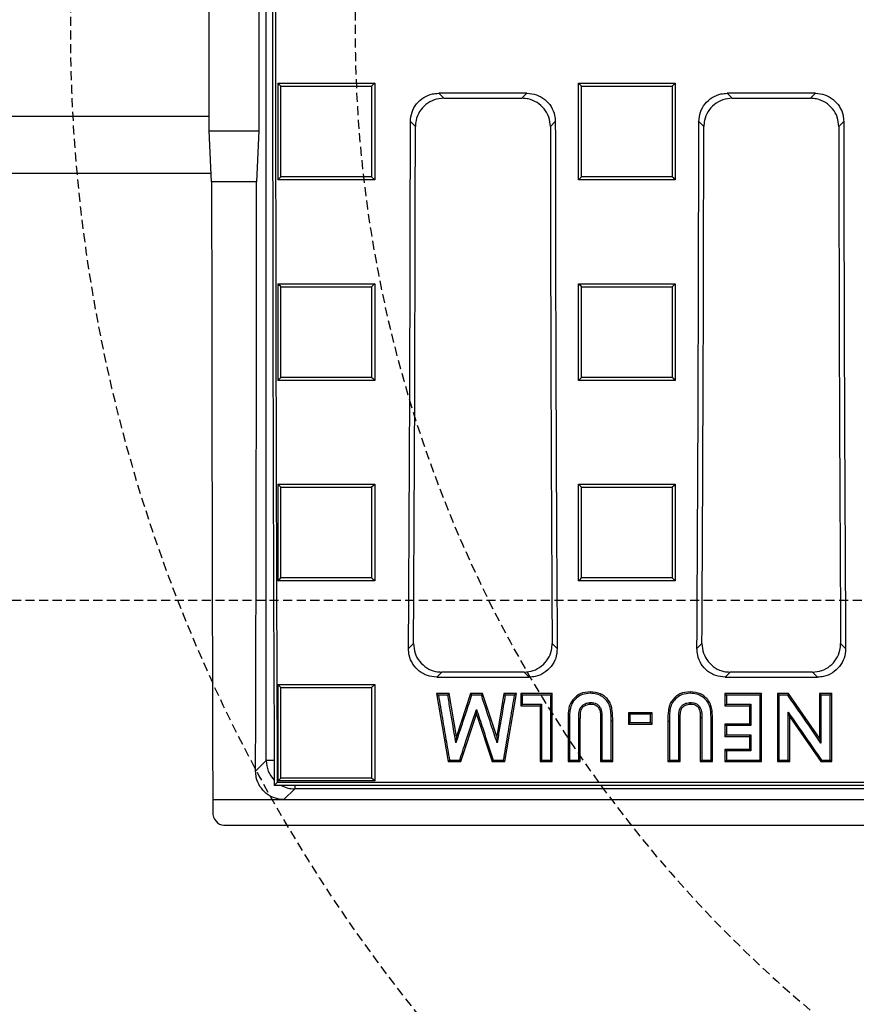
# Model space of a CAD drawing. Units: millimetres. Extents: x -4128 to -1334, y 29941 to 32098.
# Drawn here: x -2345 to -2199, y 30114 to 30287 of the extents above; entities that cross this region are included whole.
import ezdxf

# ---------------------------------------------------------------- set-up
doc = ezdxf.new("R2010")
doc.units = ezdxf.units.MM
doc.linetypes.add('HIDDEN', pattern=[9.525, 6.35, -3.175])
doc.layers.add('Bauteil', color=7, linetype='Continuous')
doc.layers.add('Schaft', color=7, linetype='Continuous')

msp = doc.modelspace()

# ---------------------------------------------------------------- linework, layer by layer
at = {"layer": 'Bauteil', "color": 7, "linetype": 'Continuous', "lineweight": 25}
for p, q in [((-2302.13, 30156.59), (-2302.13, 30354.81)), ((-2312.13, 30267.2), (-2312.13, 30302.2)), ((-2303.41, 30302.2), (-2303.41, 30267.2)), ((-2300.09, 30275.57), (-2297.02, 30275.57)), ((-2300.09, 30275.57), (-2300.09, 30274.64)), ((-2300.09, 30275.57), (-2299.57, 30275.04)), ((-2300.09, 30274.64), (-2300.09, 30259.51)), ((-2297.02, 30275.57), (-2286.17, 30275.57)), ((-2286.17, 30275.57), (-2283.09, 30275.57)), ((-2283.09, 30275.57), (-2283.09, 30274.64)), ((-2283.09, 30274.64), (-2283.09, 30259.51)), ((-2247.3, 30258.58), (-2247.3, 30275.57)), ((-2247.3, 30275.57), (-2230.3, 30275.57)), ((-2247.3, 30275.57), (-2246.77, 30275.04)), ((-2230.3, 30275.57), (-2230.3, 30258.58)), ((-2256.35, 30273.78), (-2271.83, 30273.78)), ((-2271.83, 30273.78), (-2270.96, 30272.9)), ((-2270.96, 30272.9), (-2257.23, 30272.9)), ((-2257.23, 30272.9), (-2256.35, 30273.78)), ((-2205.71, 30273.78), (-2221.19, 30273.78)), ((-2221.19, 30273.78), (-2220.32, 30272.9)), ((-2220.32, 30272.9), (-2206.58, 30272.9)), ((-2206.58, 30272.9), (-2205.71, 30273.78)), ((-2275.95, 30267.92), (-2276.82, 30268.8)), ((-2251.37, 30268.8), (-2252.24, 30267.92)), ((-2225.3, 30267.92), (-2226.18, 30268.8)), ((-2200.72, 30268.8), (-2201.6, 30267.92)), ((-2311.72, 30258.2), (-2312.13, 30267.2)), ((-2312.13, 30267.2), (-2303.41, 30267.2)), ((-2303.41, 30267.2), (-2303.82, 30258.2)), ((-2300.09, 30259.51), (-2300.09, 30258.58)), ((-2300.09, 30258.58), (-2299.57, 30259.1)), ((-2283.09, 30258.58), (-2283.62, 30259.1)), ((-2283.09, 30259.51), (-2283.09, 30258.58)), ((-2247.3, 30258.58), (-2246.77, 30259.1)), ((-2303.82, 30258.2), (-2311.72, 30258.2)), ((-2297.02, 30258.58), (-2300.09, 30258.58)), ((-2286.17, 30258.58), (-2297.02, 30258.58)), ((-2283.09, 30258.58), (-2286.17, 30258.58)), ((-2230.3, 30258.58), (-2247.3, 30258.58)), ((-2300.09, 30240.32), (-2297.02, 30240.32)), ((-2300.09, 30240.32), (-2300.09, 30239.39)), ((-2297.02, 30240.32), (-2286.17, 30240.32)), ((-2286.17, 30240.32), (-2283.09, 30240.32)), ((-2283.09, 30240.32), (-2283.09, 30239.39)), ((-2247.3, 30223.33), (-2247.3, 30240.32)), ((-2247.3, 30240.32), (-2230.3, 30240.32)), ((-2230.3, 30240.32), (-2230.3, 30223.33)), ((-2300.09, 30239.39), (-2300.09, 30224.27)), ((-2283.09, 30239.39), (-2283.09, 30224.27)), ((-2300.09, 30224.27), (-2300.09, 30223.33)), ((-2297.02, 30223.33), (-2300.09, 30223.33)), ((-2286.17, 30223.33), (-2297.02, 30223.33)), ((-2283.09, 30223.33), (-2286.17, 30223.33)), ((-2283.09, 30224.27), (-2283.09, 30223.33)), ((-2230.3, 30223.33), (-2247.3, 30223.33)), ((-2300.09, 30205.1), (-2297.02, 30205.1)), ((-2300.09, 30205.1), (-2300.09, 30204.16)), ((-2300.09, 30205.1), (-2299.57, 30204.56)), ((-2300.09, 30204.16), (-2300.09, 30189.06)), ((-2297.02, 30205.1), (-2286.17, 30205.1)), ((-2286.17, 30205.1), (-2283.09, 30205.1)), ((-2283.09, 30205.1), (-2283.09, 30204.16)), ((-2283.09, 30204.16), (-2283.09, 30189.06)), ((-2247.3, 30188.12), (-2247.3, 30205.1)), ((-2247.3, 30205.1), (-2230.3, 30205.1)), ((-2247.3, 30205.1), (-2246.77, 30204.56)), ((-2230.3, 30205.1), (-2230.3, 30188.12)), ((-2300.09, 30189.06), (-2300.09, 30188.12)), ((-2297.02, 30188.12), (-2300.09, 30188.12)), ((-2286.17, 30188.12), (-2297.02, 30188.12)), ((-2283.09, 30188.12), (-2286.17, 30188.12)), ((-2283.09, 30189.06), (-2283.09, 30188.12)), ((-2230.3, 30188.12), (-2247.3, 30188.12)), ((-2230.3, 30188.12), (-2230.83, 30188.65)), ((-2277.15, 30176.23), (-2276.27, 30177.11)), ((-2251.92, 30177.11), (-2251.04, 30176.23)), ((-2226.51, 30176.23), (-2225.62, 30177.11)), ((-2201.28, 30177.11), (-2200.39, 30176.23)), ((-2271.32, 30172.1), (-2272.2, 30171.21)), ((-2272.2, 30171.21), (-2255.99, 30171.21)), ((-2256.87, 30172.1), (-2271.32, 30172.1)), ((-2255.99, 30171.21), (-2256.87, 30172.1)), ((-2220.67, 30172.1), (-2221.56, 30171.21)), ((-2221.56, 30171.21), (-2205.34, 30171.21)), ((-2206.22, 30172.1), (-2220.67, 30172.1)), ((-2205.34, 30171.21), (-2206.22, 30172.1)), ((-2300.09, 30169.91), (-2300.09, 30168.98)), ((-2300.09, 30169.91), (-2297.02, 30169.91)), ((-2297.02, 30169.91), (-2286.17, 30169.91)), ((-2286.17, 30169.91), (-2283.09, 30169.91)), ((-2283.09, 30169.91), (-2283.62, 30169.38)), ((-2283.09, 30169.91), (-2283.09, 30168.98)), ((-2300.09, 30168.98), (-2300.09, 30153.9)), ((-2283.09, 30168.98), (-2283.09, 30153.9)), ((-2272.21, 30168.33), (-2270.18, 30156.37)), ((-2270.03, 30168.33), (-2272.21, 30168.33)), ((-2268.75, 30160.77), (-2270.03, 30168.33)), ((-2266.26, 30168.33), (-2268.75, 30160.77)), ((-2264.16, 30168.33), (-2266.26, 30168.33)), ((-2264.35, 30168.06), (-2266.07, 30168.06)), ((-2264.16, 30168.33), (-2264.35, 30168.06)), ((-2261.67, 30160.77), (-2264.16, 30168.33)), ((-2260.4, 30168.33), (-2261.67, 30160.77)), ((-2258.21, 30168.33), (-2260.4, 30168.33)), ((-2260.24, 30156.37), (-2258.21, 30168.33)), ((-2251.91, 30168.33), (-2257.44, 30168.33)), ((-2257.44, 30168.33), (-2257.44, 30166.18)), ((-2251.91, 30156.37), (-2251.91, 30168.33)), ((-2215.14, 30168.33), (-2221.6, 30168.33)), ((-2221.6, 30168.33), (-2221.6, 30166.18)), ((-2215.14, 30156.37), (-2215.14, 30168.33)), ((-2212.37, 30168.33), (-2212.37, 30156.37)), ((-2210.41, 30168.33), (-2212.37, 30168.33)), ((-2204.98, 30160.48), (-2210.41, 30168.33)), ((-2202.83, 30168.33), (-2204.98, 30168.33)), ((-2204.98, 30168.33), (-2204.98, 30160.48)), ((-2202.83, 30156.37), (-2202.83, 30168.33)), ((-2257.44, 30166.18), (-2254.06, 30166.18)), ((-2254.06, 30166.18), (-2254.06, 30156.37)), ((-2221.6, 30166.18), (-2217.29, 30166.18)), ((-2217.29, 30166.18), (-2217.29, 30162.96)), ((-2267.97, 30156.37), (-2265.21, 30164.71)), ((-2265.21, 30164.71), (-2265.21, 30165.55)), ((-2265.21, 30164.71), (-2262.48, 30156.37)), ((-2246.98, 30156.37), (-2246.98, 30163.86)), ((-2243.44, 30164.15), (-2243.44, 30156.37)), ((-2234.37, 30164.95), (-2238.52, 30164.95)), ((-2238.52, 30164.95), (-2238.52, 30162.96)), ((-2238.52, 30164.95), (-2238.26, 30164.69)), ((-2234.37, 30162.96), (-2234.37, 30164.95)), ((-2229.44, 30156.37), (-2229.44, 30163.86)), ((-2225.91, 30164.15), (-2225.91, 30156.37)), ((-2210.21, 30164.24), (-2210.48, 30165.08)), ((-2210.21, 30164.24), (-2204.77, 30156.37)), ((-2210.21, 30156.37), (-2210.21, 30164.24)), ((-2249.14, 30163.5), (-2249.14, 30156.37)), ((-2241.29, 30156.37), (-2241.29, 30163.5)), ((-2238.52, 30162.96), (-2234.37, 30162.96)), ((-2238.26, 30163.22), (-2234.63, 30163.22)), ((-2231.6, 30163.5), (-2231.6, 30156.37)), ((-2231.6, 30163.5), (-2231.33, 30163.5)), ((-2223.75, 30156.37), (-2223.75, 30163.5)), ((-2217.29, 30162.96), (-2221.6, 30162.96)), ((-2221.6, 30162.96), (-2221.6, 30160.81)), ((-2217.29, 30162.96), (-2217.03, 30162.69)), ((-2268.75, 30160.77), (-2268.83, 30159.67)), ((-2261.67, 30160.77), (-2261.59, 30159.67)), ((-2221.6, 30160.81), (-2217.29, 30160.81)), ((-2221.33, 30161.07), (-2217.03, 30161.07)), ((-2217.29, 30160.81), (-2217.29, 30158.51)), ((-2204.98, 30160.48), (-2204.72, 30159.63)), ((-2221.6, 30158.51), (-2221.6, 30156.37)), ((-2221.6, 30158.51), (-2221.33, 30158.24)), ((-2217.29, 30158.51), (-2221.6, 30158.51)), ((-2217.03, 30158.24), (-2221.33, 30158.24)), ((-2217.29, 30158.51), (-2217.03, 30158.24)), ((-2304, 30154.71), (-2302.13, 30156.59)), ((-2270.18, 30156.37), (-2267.97, 30156.37)), ((-2269.96, 30156.63), (-2268.16, 30156.63)), ((-2262.48, 30156.37), (-2260.24, 30156.37)), ((-2254.06, 30156.37), (-2253.8, 30156.63)), ((-2254.06, 30156.37), (-2251.91, 30156.37)), ((-2251.91, 30156.37), (-2252.17, 30156.63)), ((-2249.14, 30156.37), (-2246.98, 30156.37)), ((-2243.44, 30156.37), (-2241.29, 30156.37)), ((-2231.6, 30156.37), (-2229.44, 30156.37)), ((-2225.91, 30156.37), (-2223.75, 30156.37)), ((-2225.64, 30156.63), (-2224.02, 30156.63)), ((-2221.6, 30156.37), (-2215.14, 30156.37)), ((-2212.37, 30156.37), (-2210.21, 30156.37)), ((-2210.21, 30156.37), (-2210.48, 30156.63)), ((-2204.77, 30156.37), (-2202.83, 30156.37)), ((-2202.83, 30156.37), (-2203.09, 30156.63)), ((-2300.09, 30153.9), (-2300.09, 30152.97)), ((-2283.09, 30153.9), (-2283.09, 30152.97)), ((-2300.19, 30152.7), (-2300.72, 30152.18)), ((-1822.32, 30152.18), (-2300.72, 30152.18)), ((-1822.84, 30152.7), (-2300.19, 30152.7)), ((-2297.02, 30152.97), (-2300.09, 30152.97)), ((-2286.17, 30152.97), (-2297.02, 30152.97)), ((-2283.09, 30152.97), (-2286.17, 30152.97)), ((-2297.13, 30151.59), (-2299.02, 30149.7)), ((-2086.39, 30151.59), (-2297.13, 30151.59)), ((-2311.52, 30149.7), (-2299.02, 30149.7)), ((-2311.52, 30149.7), (-2311.52, 30147.57)), ((-2299.02, 30149.7), (-1824.02, 30149.7)), ((-2309.56, 30145.2), (-1813.48, 30145.2))]:
    msp.add_line(p, q, dxfattribs=at)
at = {"layer": 'Bauteil'}
for p, q in [((-2312.13, 30269.7), (-2561.52, 30269.7)), ((-2311.79, 30259.7), (-2551.52, 30259.7))]:
    msp.add_line(p, q, dxfattribs=at)
at = {"layer": 'Bauteil', "linetype": 'HIDDEN', "ltscale": 0.25}
msp.add_line((-1516.52, 30184.7), (-2516.52, 30184.7), dxfattribs=at)
at = {"layer": 'Bauteil', "color": 8, "linetype": 'Continuous', "lineweight": 25}
for p, q in [((-2300.74, 30156.59), (-2302.13, 30156.59)), ((-2297.13, 30152.18), (-2297.13, 30151.59))]:
    msp.add_line(p, q, dxfattribs=at)
at = {"layer": 'Bauteil', "color": 7, "linetype": 'Continuous', "lineweight": 25, "flags": 128}
for points in [[(-2283.09, 30275.57), (-2283.36, 30275.31), (-2283.62, 30275.04)], [(-2230.3, 30275.57), (-2230.56, 30275.31), (-2230.83, 30275.04)], [(-2230.3, 30258.58), (-2230.56, 30258.84), (-2230.83, 30259.1)], [(-2300.09, 30240.32), (-2299.83, 30240.06), (-2299.57, 30239.79)], [(-2283.09, 30240.32), (-2283.36, 30240.06), (-2283.62, 30239.79)], [(-2247.3, 30240.32), (-2247.03, 30240.06), (-2246.77, 30239.79)], [(-2230.3, 30240.32), (-2230.56, 30240.06), (-2230.83, 30239.79)], [(-2300.09, 30223.33), (-2299.83, 30223.6), (-2299.57, 30223.86)], [(-2283.09, 30223.33), (-2283.36, 30223.6), (-2283.62, 30223.86)], [(-2247.3, 30223.33), (-2247.03, 30223.6), (-2246.77, 30223.86)], [(-2230.3, 30223.33), (-2230.56, 30223.6), (-2230.83, 30223.86)], [(-2283.09, 30205.1), (-2283.36, 30204.83), (-2283.62, 30204.56)], [(-2230.3, 30205.1), (-2230.56, 30204.83), (-2230.83, 30204.56)], [(-2300.09, 30188.12), (-2299.83, 30188.39), (-2299.57, 30188.65)], [(-2283.09, 30188.12), (-2283.36, 30188.39), (-2283.62, 30188.65)], [(-2247.3, 30188.12), (-2247.03, 30188.39), (-2246.77, 30188.65)], [(-2300.09, 30169.91), (-2299.83, 30169.64), (-2299.57, 30169.38)], [(-2272.21, 30168.33), (-2272.06, 30168.19), (-2271.9, 30168.06)], [(-2270.26, 30168.06), (-2271.08, 30168.06), (-2271.9, 30168.06)], [(-2270.03, 30168.33), (-2270.14, 30168.19), (-2270.26, 30168.06)], [(-2266.26, 30168.33), (-2266.16, 30168.19), (-2266.07, 30168.06)], [(-2260.4, 30168.33), (-2260.28, 30168.19), (-2260.17, 30168.06)], [(-2258.53, 30168.06), (-2259.35, 30168.06), (-2260.17, 30168.06)], [(-2258.21, 30168.33), (-2258.37, 30168.19), (-2258.53, 30168.06)], [(-2257.44, 30168.33), (-2257.31, 30168.19), (-2257.18, 30168.06)], [(-2252.17, 30168.06), (-2254.03, 30168.06), (-2255.6, 30168.06), (-2257.18, 30168.06)], [(-2251.91, 30168.33), (-2252.04, 30168.19), (-2252.17, 30168.06)], [(-2245.22, 30168.63), (-2245.22, 30168.5), (-2245.22, 30168.37)], [(-2227.68, 30168.63), (-2227.68, 30168.5), (-2227.69, 30168.37)], [(-2221.6, 30168.33), (-2221.47, 30168.19), (-2221.33, 30168.06)], [(-2215.4, 30168.06), (-2217.26, 30168.06), (-2219.3, 30168.06), (-2221.33, 30168.06)], [(-2215.14, 30168.33), (-2215.27, 30168.19), (-2215.4, 30168.06)], [(-2212.37, 30168.33), (-2212.24, 30168.19), (-2212.1, 30168.06)], [(-2210.55, 30168.06), (-2211.33, 30168.06), (-2212.1, 30168.06)], [(-2210.41, 30168.33), (-2210.48, 30168.19), (-2210.55, 30168.06)], [(-2204.98, 30168.33), (-2204.85, 30168.19), (-2204.72, 30168.06)], [(-2203.09, 30168.06), (-2203.91, 30168.06), (-2204.72, 30168.06)], [(-2202.83, 30168.33), (-2202.96, 30168.19), (-2203.09, 30168.06)], [(-2257.44, 30166.18), (-2257.31, 30166.31), (-2257.18, 30166.44)], [(-2257.18, 30166.44), (-2256.25, 30166.44), (-2255.32, 30166.44), (-2253.8, 30166.44)], [(-2254.06, 30166.18), (-2253.93, 30166.31), (-2253.8, 30166.44)], [(-2245.17, 30166.49), (-2245.17, 30166.6), (-2245.18, 30166.75)], [(-2227.63, 30166.49), (-2227.64, 30166.6), (-2227.64, 30166.75)], [(-2221.6, 30166.18), (-2221.47, 30166.31), (-2221.33, 30166.44)], [(-2221.33, 30166.44), (-2219.48, 30166.44), (-2218.25, 30166.44), (-2217.03, 30166.44)], [(-2217.29, 30166.18), (-2217.16, 30166.31), (-2217.03, 30166.44)], [(-2246.98, 30163.86), (-2247.1, 30163.86), (-2247.25, 30163.86)], [(-2243.44, 30164.15), (-2243.33, 30164.15), (-2243.18, 30164.14)], [(-2238.26, 30164.69), (-2238.26, 30163.95), (-2238.26, 30163.22)], [(-2234.63, 30164.69), (-2236.44, 30164.69), (-2238.26, 30164.69)], [(-2234.37, 30164.95), (-2234.5, 30164.82), (-2234.63, 30164.69)], [(-2234.63, 30163.22), (-2234.63, 30163.72), (-2234.63, 30164.69)], [(-2229.44, 30163.86), (-2229.56, 30163.86), (-2229.71, 30163.86)], [(-2225.91, 30164.15), (-2225.79, 30164.15), (-2225.64, 30164.14)], [(-2249.14, 30163.5), (-2249, 30163.5), (-2248.87, 30163.5)], [(-2241.29, 30163.5), (-2241.42, 30163.5), (-2241.55, 30163.5)], [(-2238.52, 30162.96), (-2238.39, 30163.09), (-2238.26, 30163.22)], [(-2234.37, 30162.96), (-2234.5, 30163.09), (-2234.63, 30163.22)], [(-2223.75, 30163.5), (-2223.88, 30163.5), (-2224.02, 30163.5)], [(-2221.6, 30162.96), (-2221.47, 30162.83), (-2221.33, 30162.69)], [(-2217.03, 30162.69), (-2218.88, 30162.69), (-2220.11, 30162.69), (-2221.33, 30162.69)], [(-2221.6, 30160.81), (-2221.47, 30160.94), (-2221.33, 30161.07)], [(-2217.29, 30160.81), (-2217.16, 30160.94), (-2217.03, 30161.07)], [(-2270.18, 30156.37), (-2270.07, 30156.5), (-2269.96, 30156.63)], [(-2267.97, 30156.37), (-2268.07, 30156.5), (-2268.16, 30156.63)], [(-2262.48, 30156.37), (-2262.38, 30156.5), (-2262.28, 30156.63)], [(-2262.28, 30156.63), (-2261.37, 30156.63), (-2260.46, 30156.63)], [(-2260.24, 30156.37), (-2260.35, 30156.5), (-2260.46, 30156.63)], [(-2253.8, 30156.63), (-2252.98, 30156.63), (-2252.17, 30156.63)], [(-2249.14, 30156.37), (-2249, 30156.5), (-2248.87, 30156.63)], [(-2248.87, 30156.63), (-2248.06, 30156.63), (-2247.25, 30156.63)], [(-2246.98, 30156.37), (-2247.11, 30156.5), (-2247.25, 30156.63)], [(-2243.44, 30156.37), (-2243.31, 30156.5), (-2243.18, 30156.63)], [(-2243.18, 30156.63), (-2242.37, 30156.63), (-2241.55, 30156.63)], [(-2241.29, 30156.37), (-2241.42, 30156.5), (-2241.55, 30156.63)], [(-2231.6, 30156.37), (-2231.47, 30156.5), (-2231.33, 30156.63)], [(-2231.33, 30156.63), (-2230.52, 30156.63), (-2229.71, 30156.63)], [(-2229.44, 30156.37), (-2229.58, 30156.5), (-2229.71, 30156.63)], [(-2225.91, 30156.37), (-2225.77, 30156.5), (-2225.64, 30156.63)], [(-2223.75, 30156.37), (-2223.88, 30156.5), (-2224.02, 30156.63)], [(-2221.6, 30156.37), (-2221.47, 30156.5), (-2221.33, 30156.63)], [(-2221.33, 30156.63), (-2219.48, 30156.63), (-2217.44, 30156.63), (-2215.4, 30156.63)], [(-2215.14, 30156.37), (-2215.27, 30156.5), (-2215.4, 30156.63)], [(-2212.37, 30156.37), (-2212.24, 30156.5), (-2212.1, 30156.63)], [(-2212.1, 30156.63), (-2211.29, 30156.63), (-2210.48, 30156.63)], [(-2204.77, 30156.37), (-2204.7, 30156.5), (-2204.63, 30156.63)], [(-2204.63, 30156.63), (-2203.86, 30156.63), (-2203.09, 30156.63)], [(-2300.09, 30152.97), (-2299.83, 30153.23), (-2299.57, 30153.49)], [(-2283.09, 30152.97), (-2283.36, 30153.23), (-2283.62, 30153.49)]]:
    msp.add_lwpolyline(points, dxfattribs=at)
at = {"layer": 'Bauteil', "color": 7, "linetype": 'Continuous', "lineweight": 25}
for centre, major_axis, ratio, start_param, end_param in [((-2220.66, 30284.7), (0, -1533.25), 0.052408, 4.66641, 4.79893), ((-2220.66, 30284.7), (0, -1523.25), 0.052408, 4.666452, 4.799155), ((-2410.08, 30284.7), (0, -1523.25), 0.087489, 1.499523, 1.560355), ((-2410.08, 30284.7), (0, -1533.25), 0.087489, 1.500566, 1.559853), ((-2118.11, 30284.7), (0, -1533.25), 0.087489, 4.723332, 4.782619), ((-2118.11, 30284.7), (0, -1523.25), 0.087489, 4.72283, 4.783662), ((-2359.44, 30284.7), (0, -1523.25), 0.087489, 1.499523, 1.560355), ((-2359.44, 30284.7), (0, -1533.25), 0.087489, 1.500566, 1.559853), ((-2067.46, 30284.7), (0, -1533.25), 0.087489, 4.723332, 4.782619), ((-2067.46, 30284.7), (0, -1523.25), 0.087489, 4.72283, 4.783662), ((-2258.59, 30284.7), (0, -1521.75), 0.034921, 4.729804, 4.801219), ((-2356.95, 30284.7), (0, -1521.75), 0.034921, 1.485272, 1.553381), ((-2309.52, 30147.61), (0.13, 2.41), 0.82967, 1.633352, 3.184683)]:
    msp.add_ellipse(centre, major_axis=major_axis, ratio=ratio, start_param=start_param, end_param=end_param, dxfattribs=at)
at = {"layer": 'Bauteil', "color": 8, "linetype": 'Continuous', "lineweight": 25}
for start_param, end_param in [(0.786007, 1.554362), (1.866872, 2.355586)]:
    msp.add_ellipse((-2297.13, 30156.59), major_axis=(-3.54, 3.54), ratio=0.999757, start_param=start_param, end_param=end_param, dxfattribs=at)
at = {"layer": 'Bauteil', "color": 7, "linetype": 'Continuous', "lineweight": 25}
for points, knots in [([(-2299.57, 30275.04), (-2297.11, 30275.04), (-2293.22, 30275.04), (-2287.91, 30275.04), (-2285.05, 30275.04), (-2283.62, 30275.04)], [0, 0, 0, 0, 0.462172, 0.731086, 1, 1, 1, 1]), ([(-2299.57, 30259.1), (-2299.57, 30261.88), (-2299.57, 30267.19), (-2299.57, 30272.51), (-2299.57, 30275.04)], [0, 0, 0, 0, 0.522191, 1, 1, 1, 1]), ([(-2283.62, 30275.04), (-2283.62, 30272.27), (-2283.62, 30266.96), (-2283.62, 30261.64), (-2283.62, 30259.1)], [0, 0, 0, 0, 0.522191, 1, 1, 1, 1]), ([(-2246.77, 30275.04), (-2244.31, 30275.04), (-2240.43, 30275.04), (-2235.12, 30275.04), (-2232.26, 30275.04), (-2230.83, 30275.04)], [0, 0, 0, 0, 0.462172, 0.731086, 1, 1, 1, 1]), ([(-2246.77, 30259.1), (-2246.77, 30261.88), (-2246.77, 30267.19), (-2246.77, 30272.51), (-2246.77, 30275.04)], [0, 0, 0, 0, 0.522191, 1, 1, 1, 1]), ([(-2230.83, 30275.04), (-2230.83, 30272.27), (-2230.83, 30266.96), (-2230.83, 30261.64), (-2230.83, 30259.1)], [0, 0, 0, 0, 0.522191, 1, 1, 1, 1]), ([(-2276.82, 30268.8), (-2276.76, 30269.36), (-2276.65, 30270.48), (-2275.79, 30271.97), (-2274.53, 30273.1), (-2273.13, 30273.69), (-2272.2, 30273.75), (-2271.83, 30273.78)], [0, 0, 0, 0, 0.215008, 0.430049, 0.644371, 0.858464, 1, 1, 1, 1]), ([(-2270.96, 30272.9), (-2271.52, 30272.85), (-2272.65, 30272.74), (-2274.14, 30271.88), (-2275.27, 30270.61), (-2275.86, 30269.21), (-2275.92, 30268.29), (-2275.95, 30267.92)], [0, 0, 0, 0, 0.215336, 0.43071, 0.645226, 0.8593, 1, 1, 1, 1]), ([(-2252.24, 30267.92), (-2252.3, 30268.49), (-2252.41, 30269.61), (-2253.27, 30271.1), (-2254.53, 30272.22), (-2255.93, 30272.82), (-2256.86, 30272.88), (-2257.23, 30272.9)], [0, 0, 0, 0, 0.215001, 0.430035, 0.644357, 0.858463, 1, 1, 1, 1]), ([(-2256.35, 30273.78), (-2255.79, 30273.72), (-2254.67, 30273.61), (-2253.17, 30272.75), (-2252.05, 30271.49), (-2251.45, 30270.09), (-2251.39, 30269.16), (-2251.37, 30268.8)], [0, 0, 0, 0, 0.2153211, 0.4306808, 0.6451798, 0.8592446, 1, 1, 1, 1]), ([(-2226.18, 30268.8), (-2226.12, 30269.36), (-2226.01, 30270.48), (-2225.15, 30271.97), (-2223.88, 30273.1), (-2222.48, 30273.69), (-2221.56, 30273.75), (-2221.19, 30273.78)], [0, 0, 0, 0, 0.2150082, 0.4300487, 0.6443708, 0.8584639, 1, 1, 1, 1]), ([(-2220.32, 30272.9), (-2220.88, 30272.85), (-2222, 30272.74), (-2223.5, 30271.88), (-2224.62, 30270.61), (-2225.22, 30269.21), (-2225.28, 30268.29), (-2225.3, 30267.92)], [0, 0, 0, 0, 0.215336, 0.43071, 0.645226, 0.8593, 1, 1, 1, 1]), ([(-2201.6, 30267.92), (-2201.65, 30268.49), (-2201.76, 30269.61), (-2202.62, 30271.1), (-2203.89, 30272.22), (-2205.29, 30272.82), (-2206.21, 30272.88), (-2206.58, 30272.9)], [0, 0, 0, 0, 0.215001, 0.430034, 0.644358, 0.858461, 1, 1, 1, 1]), ([(-2205.71, 30273.78), (-2205.15, 30273.72), (-2204.02, 30273.61), (-2202.53, 30272.75), (-2201.4, 30271.49), (-2200.81, 30270.09), (-2200.75, 30269.16), (-2200.72, 30268.8)], [0, 0, 0, 0, 0.2153209, 0.4306821, 0.6451808, 0.8592447, 1, 1, 1, 1]), ([(-2283.62, 30259.1), (-2286.08, 30259.1), (-2289.96, 30259.1), (-2295.28, 30259.1), (-2298.14, 30259.1), (-2299.57, 30259.1)], [0, 0, 0, 0, 0.462172, 0.731086, 1, 1, 1, 1]), ([(-2230.83, 30259.1), (-2233.28, 30259.1), (-2237.17, 30259.1), (-2242.48, 30259.1), (-2245.34, 30259.1), (-2246.77, 30259.1)], [0, 0, 0, 0, 0.462172, 0.731086, 1, 1, 1, 1]), ([(-2299.57, 30239.79), (-2297.11, 30239.79), (-2293.22, 30239.79), (-2287.91, 30239.79), (-2285.05, 30239.79), (-2283.62, 30239.79)], [0, 0, 0, 0, 0.462172, 0.731086, 1, 1, 1, 1]), ([(-2299.57, 30223.86), (-2299.57, 30225.56), (-2299.57, 30229.07), (-2299.57, 30234.38), (-2299.57, 30237.99), (-2299.57, 30239.79)], [0, 0, 0, 0, 0.321237, 0.660617, 1, 1, 1, 1]), ([(-2283.62, 30239.79), (-2283.62, 30238.09), (-2283.62, 30234.58), (-2283.62, 30229.27), (-2283.62, 30225.66), (-2283.62, 30223.86)], [0, 0, 0, 0, 0.321236, 0.660616, 1, 1, 1, 1]), ([(-2246.77, 30239.79), (-2244.31, 30239.79), (-2240.43, 30239.79), (-2235.12, 30239.79), (-2232.26, 30239.79), (-2230.83, 30239.79)], [0, 0, 0, 0, 0.462172, 0.731086, 1, 1, 1, 1]), ([(-2246.77, 30223.86), (-2246.77, 30225.56), (-2246.77, 30229.07), (-2246.77, 30234.38), (-2246.77, 30237.99), (-2246.77, 30239.79)], [0, 0, 0, 0, 0.321237, 0.660617, 1, 1, 1, 1]), ([(-2230.83, 30239.79), (-2230.83, 30238.09), (-2230.83, 30234.58), (-2230.83, 30229.27), (-2230.83, 30225.66), (-2230.83, 30223.86)], [0, 0, 0, 0, 0.321236, 0.660616, 1, 1, 1, 1]), ([(-2283.62, 30223.86), (-2286.08, 30223.86), (-2289.96, 30223.86), (-2295.28, 30223.86), (-2298.14, 30223.86), (-2299.57, 30223.86)], [0, 0, 0, 0, 0.462172, 0.731087, 1, 1, 1, 1]), ([(-2230.83, 30223.86), (-2233.28, 30223.86), (-2237.17, 30223.86), (-2242.48, 30223.86), (-2245.34, 30223.86), (-2246.77, 30223.86)], [0, 0, 0, 0, 0.462172, 0.731087, 1, 1, 1, 1]), ([(-2299.57, 30204.56), (-2297.11, 30204.56), (-2293.22, 30204.56), (-2287.91, 30204.56), (-2285.05, 30204.56), (-2283.62, 30204.56)], [0, 0, 0, 0, 0.462173, 0.731086, 1, 1, 1, 1]), ([(-2299.57, 30188.65), (-2299.57, 30190.67), (-2299.57, 30194.33), (-2299.57, 30199.64), (-2299.57, 30202.92), (-2299.57, 30204.56)], [0, 0, 0, 0, 0.38135, 0.690673, 1, 1, 1, 1]), ([(-2283.62, 30204.56), (-2283.62, 30202.54), (-2283.62, 30198.87), (-2283.62, 30193.57), (-2283.62, 30190.29), (-2283.62, 30188.65)], [0, 0, 0, 0, 0.38135, 0.690673, 1, 1, 1, 1]), ([(-2246.77, 30204.56), (-2244.31, 30204.56), (-2240.43, 30204.56), (-2235.12, 30204.56), (-2232.26, 30204.56), (-2230.83, 30204.56)], [0, 0, 0, 0, 0.462173, 0.731086, 1, 1, 1, 1]), ([(-2246.77, 30188.65), (-2246.77, 30190.67), (-2246.77, 30194.33), (-2246.77, 30199.64), (-2246.77, 30202.92), (-2246.77, 30204.56)], [0, 0, 0, 0, 0.38135, 0.690673, 1, 1, 1, 1]), ([(-2230.83, 30204.56), (-2230.83, 30202.54), (-2230.83, 30198.87), (-2230.83, 30193.57), (-2230.83, 30190.29), (-2230.83, 30188.65)], [0, 0, 0, 0, 0.38135, 0.690673, 1, 1, 1, 1]), ([(-2283.62, 30188.65), (-2286.08, 30188.65), (-2289.96, 30188.65), (-2295.28, 30188.65), (-2298.14, 30188.65), (-2299.57, 30188.65)], [0, 0, 0, 0, 0.462172, 0.731087, 1, 1, 1, 1]), ([(-2230.83, 30188.65), (-2233.28, 30188.65), (-2237.17, 30188.65), (-2242.48, 30188.65), (-2245.34, 30188.65), (-2246.77, 30188.65)], [0, 0, 0, 0, 0.462172, 0.731087, 1, 1, 1, 1]), ([(-2272.2, 30171.21), (-2272.76, 30171.27), (-2273.87, 30171.38), (-2275.34, 30172.22), (-2276.46, 30173.47), (-2277.07, 30174.88), (-2277.13, 30175.83), (-2277.15, 30176.23)], [0, 0, 0, 0, 0.212083, 0.424209, 0.635615, 0.848195, 1, 1, 1, 1]), ([(-2276.27, 30177.11), (-2276.22, 30176.54), (-2276.11, 30175.41), (-2275.26, 30173.9), (-2273.99, 30172.77), (-2272.6, 30172.18), (-2271.68, 30172.12), (-2271.32, 30172.1)], [0, 0, 0, 0, 0.2170308, 0.4341627, 0.6487876, 0.8608681, 1, 1, 1, 1]), ([(-2256.87, 30172.1), (-2256.31, 30172.15), (-2255.2, 30172.26), (-2253.73, 30173.11), (-2252.61, 30174.36), (-2252, 30175.77), (-2251.94, 30176.72), (-2251.92, 30177.11)], [0, 0, 0, 0, 0.212136, 0.424315, 0.63577, 0.84837, 1, 1, 1, 1]), ([(-2251.04, 30176.23), (-2251.09, 30175.66), (-2251.19, 30174.53), (-2252.05, 30173.02), (-2253.31, 30171.89), (-2254.71, 30171.3), (-2255.62, 30171.24), (-2255.99, 30171.21)], [0, 0, 0, 0, 0.2170703, 0.4342428, 0.6488795, 0.8609319, 1, 1, 1, 1]), ([(-2221.56, 30171.21), (-2222.11, 30171.27), (-2223.22, 30171.38), (-2224.7, 30172.22), (-2225.81, 30173.47), (-2226.42, 30174.88), (-2226.48, 30175.83), (-2226.51, 30176.23)], [0, 0, 0, 0, 0.2120837, 0.4242075, 0.6356141, 0.8481953, 1, 1, 1, 1]), ([(-2225.62, 30177.11), (-2225.57, 30176.54), (-2225.47, 30175.41), (-2224.61, 30173.9), (-2223.35, 30172.77), (-2221.95, 30172.18), (-2221.04, 30172.12), (-2220.67, 30172.1)], [0, 0, 0, 0, 0.217031, 0.4341627, 0.6487859, 0.8608663, 1, 1, 1, 1]), ([(-2206.22, 30172.1), (-2205.67, 30172.15), (-2204.56, 30172.26), (-2203.08, 30173.11), (-2201.97, 30174.36), (-2201.36, 30175.77), (-2201.3, 30176.72), (-2201.28, 30177.11)], [0, 0, 0, 0, 0.212136, 0.424315, 0.635769, 0.84837, 1, 1, 1, 1]), ([(-2200.39, 30176.23), (-2200.44, 30175.66), (-2200.55, 30174.53), (-2201.4, 30173.02), (-2202.67, 30171.89), (-2204.06, 30171.3), (-2204.98, 30171.24), (-2205.34, 30171.21)], [0, 0, 0, 0, 0.21707, 0.434242, 0.648878, 0.86093, 1, 1, 1, 1]), ([(-2299.57, 30169.38), (-2297.11, 30169.38), (-2293.22, 30169.38), (-2287.91, 30169.38), (-2285.05, 30169.38), (-2283.62, 30169.38)], [0, 0, 0, 0, 0.462173, 0.731087, 1, 1, 1, 1]), ([(-2299.57, 30153.49), (-2299.57, 30155.83), (-2299.57, 30159.64), (-2299.57, 30164.94), (-2299.57, 30167.9), (-2299.57, 30169.38)], [0, 0, 0, 0, 0.441409, 0.720703, 1, 1, 1, 1]), ([(-2283.62, 30169.38), (-2283.62, 30167.04), (-2283.62, 30163.22), (-2283.62, 30157.92), (-2283.62, 30154.97), (-2283.62, 30153.49)], [0, 0, 0, 0, 0.441408, 0.720702, 1, 1, 1, 1]), ([(-2271.9, 30168.06), (-2271.67, 30166.68), (-2271.23, 30164.09), (-2270.58, 30160.28), (-2270.17, 30157.84), (-2269.96, 30156.63)], [0, 0, 0, 0, 0.361424, 0.680711, 1, 1, 1, 1]), ([(-2268.83, 30159.67), (-2269.02, 30160.76), (-2269.35, 30162.7), (-2269.82, 30165.49), (-2270.11, 30167.2), (-2270.26, 30168.06)], [0, 0, 0, 0, 0.387707, 0.693854, 1, 1, 1, 1]), ([(-2266.07, 30168.06), (-2266.41, 30167.02), (-2267.04, 30165.1), (-2267.97, 30162.3), (-2268.55, 30160.55), (-2268.83, 30159.67)], [0, 0, 0, 0, 0.373489, 0.686744, 1, 1, 1, 1]), ([(-2261.59, 30159.67), (-2261.94, 30160.71), (-2262.57, 30162.63), (-2263.48, 30165.43), (-2264.06, 30167.18), (-2264.35, 30168.06)], [0, 0, 0, 0, 0.373498, 0.686749, 1, 1, 1, 1]), ([(-2260.17, 30168.06), (-2260.36, 30166.98), (-2260.68, 30165.04), (-2261.16, 30162.24), (-2261.45, 30160.53), (-2261.59, 30159.67)], [0, 0, 0, 0, 0.387514, 0.693757, 1, 1, 1, 1]), ([(-2260.46, 30156.63), (-2260.23, 30158), (-2259.79, 30160.6), (-2259.14, 30164.41), (-2258.73, 30166.84), (-2258.53, 30168.06)], [0, 0, 0, 0, 0.3614341, 0.6807168, 1, 1, 1, 1]), ([(-2257.18, 30168.06), (-2257.18, 30167.88), (-2257.18, 30167.52), (-2257.18, 30166.98), (-2257.18, 30166.62), (-2257.18, 30166.44)], [0, 0, 0, 0, 0.331707, 0.665853, 1, 1, 1, 1]), ([(-2252.17, 30156.63), (-2252.17, 30158.02), (-2252.17, 30160.63), (-2252.17, 30164.44), (-2252.17, 30166.85), (-2252.17, 30168.06)], [0, 0, 0, 0, 0.366559, 0.683279, 1, 1, 1, 1]), ([(-2245.22, 30168.63), (-2245.85, 30168.58), (-2246.79, 30168.5), (-2247.82, 30167.78), (-2248.45, 30167.09), (-2248.91, 30166.27), (-2249.13, 30165.04), (-2249.13, 30164.12), (-2249.14, 30163.5)], [0, 0, 0, 0, 0.248761, 0.373679, 0.499527, 0.624646, 0.749491, 1, 1, 1, 1]), ([(-2245.22, 30168.37), (-2245.7, 30168.33), (-2246.56, 30168.28), (-2247.62, 30167.62), (-2248.36, 30166.8), (-2248.92, 30165.4), (-2248.89, 30164.27), (-2248.87, 30163.5)], [0, 0, 0, 0, 0.203397, 0.36253, 0.520637, 0.671426, 1, 1, 1, 1]), ([(-2241.29, 30163.5), (-2241.3, 30164.12), (-2241.31, 30165.04), (-2241.55, 30166.26), (-2241.96, 30167.11), (-2242.61, 30167.78), (-2243.66, 30168.48), (-2244.6, 30168.57), (-2245.22, 30168.63)], [0, 0, 0, 0, 0.249725, 0.375133, 0.499583, 0.625495, 0.751429, 1, 1, 1, 1]), ([(-2241.55, 30163.5), (-2241.56, 30163.95), (-2241.57, 30164.86), (-2241.74, 30166.1), (-2242.28, 30167.1), (-2243.07, 30167.81), (-2244.09, 30168.29), (-2244.85, 30168.34), (-2245.22, 30168.37)], [0, 0, 0, 0, 0.196106, 0.390476, 0.531818, 0.672372, 0.842248, 1, 1, 1, 1]), ([(-2227.68, 30168.63), (-2228.31, 30168.58), (-2229.25, 30168.5), (-2230.28, 30167.78), (-2230.91, 30167.09), (-2231.37, 30166.27), (-2231.59, 30165.04), (-2231.6, 30164.12), (-2231.6, 30163.5)], [0, 0, 0, 0, 0.24876, 0.373679, 0.499527, 0.624647, 0.749493, 1, 1, 1, 1]), ([(-2227.69, 30168.37), (-2228.17, 30168.33), (-2229.02, 30168.28), (-2230.08, 30167.62), (-2230.82, 30166.8), (-2231.38, 30165.4), (-2231.35, 30164.27), (-2231.33, 30163.5)], [0, 0, 0, 0, 0.203398, 0.362526, 0.520629, 0.671418, 1, 1, 1, 1]), ([(-2224.02, 30163.5), (-2224.02, 30163.95), (-2224.03, 30164.86), (-2224.2, 30166.1), (-2224.74, 30167.1), (-2225.53, 30167.81), (-2226.55, 30168.29), (-2227.32, 30168.34), (-2227.69, 30168.37)], [0, 0, 0, 0, 0.196106, 0.390479, 0.531821, 0.672375, 0.842257, 1, 1, 1, 1]), ([(-2223.75, 30163.5), (-2223.76, 30164.12), (-2223.78, 30165.04), (-2224.01, 30166.26), (-2224.42, 30167.11), (-2225.07, 30167.78), (-2226.12, 30168.48), (-2227.06, 30168.57), (-2227.68, 30168.63)], [0, 0, 0, 0, 0.2497248, 0.3751339, 0.4995834, 0.6254948, 0.7514286, 1, 1, 1, 1]), ([(-2221.33, 30168.06), (-2221.33, 30167.88), (-2221.33, 30167.52), (-2221.33, 30166.98), (-2221.33, 30166.62), (-2221.33, 30166.44)], [0, 0, 0, 0, 0.33172, 0.66586, 1, 1, 1, 1]), ([(-2215.4, 30156.63), (-2215.4, 30158.02), (-2215.4, 30160.63), (-2215.4, 30164.44), (-2215.4, 30166.85), (-2215.4, 30168.06)], [0, 0, 0, 0, 0.36656, 0.683279, 1, 1, 1, 1]), ([(-2212.1, 30168.06), (-2212.1, 30166.66), (-2212.1, 30164.06), (-2212.1, 30160.25), (-2212.1, 30157.83), (-2212.1, 30156.63)], [0, 0, 0, 0, 0.366558, 0.683278, 1, 1, 1, 1]), ([(-2204.72, 30159.63), (-2205.36, 30160.55), (-2206.65, 30162.42), (-2208.59, 30165.23), (-2209.9, 30167.12), (-2210.55, 30168.06)], [0, 0, 0, 0, 0.328059, 0.664029, 1, 1, 1, 1]), ([(-2204.72, 30168.06), (-2204.72, 30166.94), (-2204.72, 30164.97), (-2204.72, 30162.16), (-2204.72, 30160.47), (-2204.72, 30159.63)], [0, 0, 0, 0, 0.398523, 0.699262, 1, 1, 1, 1]), ([(-2203.09, 30156.63), (-2203.09, 30158.02), (-2203.09, 30160.63), (-2203.09, 30164.44), (-2203.09, 30166.85), (-2203.09, 30168.06)], [0, 0, 0, 0, 0.366559, 0.683278, 1, 1, 1, 1]), ([(-2253.8, 30166.44), (-2253.8, 30165.18), (-2253.8, 30162.91), (-2253.8, 30159.64), (-2253.8, 30157.63), (-2253.8, 30156.63)], [0, 0, 0, 0, 0.385881, 0.692941, 1, 1, 1, 1]), ([(-2247.25, 30163.86), (-2247.25, 30164.29), (-2247.25, 30164.93), (-2247.03, 30165.76), (-2246.65, 30166.25), (-2246.1, 30166.61), (-2245.58, 30166.71), (-2245.25, 30166.74), (-2245.18, 30166.75)], [0, 0, 0, 0, 0.316681, 0.467808, 0.620486, 0.756602, 0.94243, 1, 1, 1, 1]), ([(-2246.98, 30163.86), (-2246.98, 30164.17), (-2246.97, 30164.63), (-2246.91, 30165.24), (-2246.76, 30165.68), (-2246.47, 30166.05), (-2245.95, 30166.4), (-2245.48, 30166.45), (-2245.17, 30166.49)], [0, 0, 0, 0, 0.2488794, 0.3750292, 0.4991705, 0.6249435, 0.751106, 1, 1, 1, 1]), ([(-2245.18, 30166.75), (-2244.91, 30166.73), (-2244.46, 30166.69), (-2243.88, 30166.38), (-2243.51, 30165.97), (-2243.19, 30165.22), (-2243.18, 30164.59), (-2243.18, 30164.14)], [0, 0, 0, 0, 0.210888, 0.357853, 0.505006, 0.64791, 1, 1, 1, 1]), ([(-2245.17, 30166.49), (-2244.89, 30166.46), (-2244.47, 30166.42), (-2243.99, 30166.12), (-2243.72, 30165.8), (-2243.56, 30165.4), (-2243.45, 30164.85), (-2243.45, 30164.43), (-2243.44, 30164.15)], [0, 0, 0, 0, 0.2486272, 0.374491, 0.4992631, 0.6160598, 0.751162, 1, 1, 1, 1]), ([(-2229.71, 30163.86), (-2229.71, 30164.29), (-2229.71, 30164.93), (-2229.5, 30165.76), (-2229.12, 30166.25), (-2228.57, 30166.61), (-2228.05, 30166.71), (-2227.72, 30166.74), (-2227.64, 30166.75)], [0, 0, 0, 0, 0.316684, 0.46781, 0.620493, 0.756606, 0.942437, 1, 1, 1, 1]), ([(-2229.44, 30163.86), (-2229.44, 30164.17), (-2229.43, 30164.63), (-2229.37, 30165.24), (-2229.23, 30165.68), (-2228.93, 30166.05), (-2228.41, 30166.4), (-2227.94, 30166.45), (-2227.63, 30166.49)], [0, 0, 0, 0, 0.248882, 0.375028, 0.499169, 0.624944, 0.751106, 1, 1, 1, 1]), ([(-2227.64, 30166.75), (-2227.37, 30166.73), (-2226.92, 30166.69), (-2226.35, 30166.38), (-2225.97, 30165.97), (-2225.65, 30165.22), (-2225.65, 30164.59), (-2225.64, 30164.14)], [0, 0, 0, 0, 0.2108885, 0.3578541, 0.5050075, 0.6479128, 1, 1, 1, 1]), ([(-2227.63, 30166.49), (-2227.35, 30166.46), (-2226.93, 30166.42), (-2226.45, 30166.12), (-2226.18, 30165.8), (-2226.02, 30165.4), (-2225.91, 30164.85), (-2225.91, 30164.43), (-2225.91, 30164.15)], [0, 0, 0, 0, 0.24863, 0.374491, 0.499265, 0.616061, 0.751164, 1, 1, 1, 1]), ([(-2217.03, 30166.44), (-2217.03, 30166.03), (-2217.03, 30165.2), (-2217.03, 30163.95), (-2217.03, 30163.11), (-2217.03, 30162.69)], [0, 0, 0, 0, 0.329133, 0.664566, 1, 1, 1, 1]), ([(-2268.16, 30156.63), (-2267.8, 30157.74), (-2267.12, 30159.78), (-2266.14, 30162.75), (-2265.52, 30164.62), (-2265.21, 30165.55)], [0, 0, 0, 0, 0.37269, 0.686344, 1, 1, 1, 1]), ([(-2265.21, 30165.55), (-2264.85, 30164.44), (-2264.18, 30162.4), (-2263.2, 30159.42), (-2262.59, 30157.56), (-2262.28, 30156.63)], [0, 0, 0, 0, 0.372945, 0.686471, 1, 1, 1, 1]), ([(-2247.25, 30156.63), (-2247.25, 30157.83), (-2247.25, 30160.24), (-2247.25, 30162.66), (-2247.25, 30163.86)], [0, 0, 0, 0, 0.499998, 1, 1, 1, 1]), ([(-2243.18, 30164.14), (-2243.18, 30162.89), (-2243.18, 30160.39), (-2243.18, 30157.88), (-2243.18, 30156.63)], [0, 0, 0, 0, 0.499999, 1, 1, 1, 1]), ([(-2229.71, 30156.63), (-2229.71, 30157.83), (-2229.71, 30160.24), (-2229.71, 30162.66), (-2229.71, 30163.86)], [0, 0, 0, 0, 0.499998, 1, 1, 1, 1]), ([(-2225.64, 30164.14), (-2225.64, 30162.89), (-2225.64, 30160.39), (-2225.64, 30157.88), (-2225.64, 30156.63)], [0, 0, 0, 0, 0.499998, 1, 1, 1, 1]), ([(-2210.48, 30165.08), (-2209.83, 30164.14), (-2208.53, 30162.27), (-2206.58, 30159.45), (-2205.28, 30157.57), (-2204.63, 30156.63)], [0, 0, 0, 0, 0.332612, 0.666305, 1, 1, 1, 1]), ([(-2210.48, 30156.63), (-2210.48, 30157.77), (-2210.48, 30159.74), (-2210.48, 30162.56), (-2210.48, 30164.24), (-2210.48, 30165.08)], [0, 0, 0, 0, 0.404024, 0.702011, 1, 1, 1, 1]), ([(-2248.87, 30163.5), (-2248.87, 30162.35), (-2248.87, 30160.06), (-2248.87, 30157.77), (-2248.87, 30156.63)], [0, 0, 0, 0, 0.4999977, 1, 1, 1, 1]), ([(-2241.55, 30156.63), (-2241.55, 30157.77), (-2241.55, 30160.06), (-2241.55, 30162.35), (-2241.55, 30163.5)], [0, 0, 0, 0, 0.5, 1, 1, 1, 1]), ([(-2231.33, 30163.5), (-2231.33, 30162.35), (-2231.33, 30160.06), (-2231.33, 30157.77), (-2231.33, 30156.63)], [0, 0, 0, 0, 0.499998, 1, 1, 1, 1]), ([(-2224.02, 30156.63), (-2224.02, 30157.77), (-2224.02, 30160.06), (-2224.02, 30162.35), (-2224.02, 30163.5)], [0, 0, 0, 0, 0.499998, 1, 1, 1, 1]), ([(-2221.33, 30162.69), (-2221.33, 30162.51), (-2221.33, 30162.15), (-2221.33, 30161.61), (-2221.33, 30161.25), (-2221.33, 30161.07)], [0, 0, 0, 0, 0.3317486, 0.6658742, 1, 1, 1, 1]), ([(-2217.03, 30161.07), (-2217.03, 30160.88), (-2217.03, 30160.5), (-2217.03, 30159.84), (-2217.03, 30159.08), (-2217.03, 30158.52), (-2217.03, 30158.24)], [0, 0, 0, 0, 0.203238, 0.406476, 0.703239, 1, 1, 1, 1]), ([(-2221.33, 30158.24), (-2221.33, 30158.07), (-2221.33, 30157.71), (-2221.33, 30157.17), (-2221.33, 30156.81), (-2221.33, 30156.63)], [0, 0, 0, 0, 0.331782, 0.665887, 1, 1, 1, 1]), ([(-2299.02, 30149.7), (-2299.58, 30149.76), (-2300.7, 30149.87), (-2302.18, 30150.72), (-2303.31, 30151.98), (-2303.92, 30153.39), (-2303.98, 30154.33), (-2304, 30154.71)], [0, 0, 0, 0, 0.212642, 0.425286, 0.638111, 0.852148, 1, 1, 1, 1]), ([(-2283.62, 30153.49), (-2286.08, 30153.49), (-2289.96, 30153.49), (-2295.28, 30153.49), (-2298.14, 30153.49), (-2299.57, 30153.49)], [0, 0, 0, 0, 0.462174, 0.731088, 1, 1, 1, 1])]:
    msp.add_open_spline(points, degree=3, knots=knots, dxfattribs=at)
at = {"layer": 'Schaft', "linetype": 'HIDDEN', "ltscale": 0.25}
for radius, start, end in [(275, 133.3418, 226.6582), (225, 117.266, 242.734)]:
    msp.add_arc((-2061.52, 30284.7), radius, start, end, dxfattribs=at)

doc.saveas('drawing.dxf')
